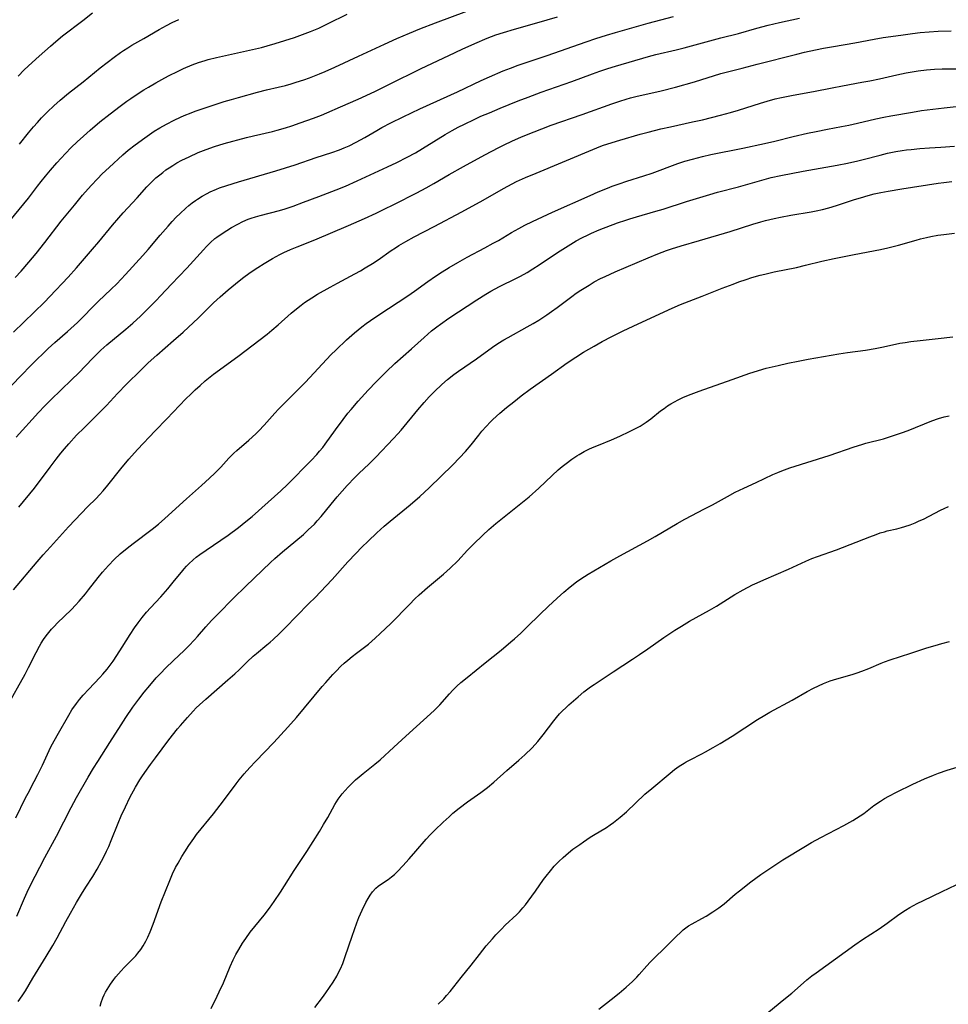
# Model space of a CAD drawing. Units: inches. Extents: x 2042843 to 2048316, y 253306 to 258753.
# Drawn here: x 2043136 to 2043290, y 254740 to 254903 of the extents above; entities that cross this region are included whole.
import ezdxf

# ---------------------------------------------------------------- set-up
doc = ezdxf.new("R2010")
doc.units = ezdxf.units.IN
doc.header["$MEASUREMENT"] = 0
doc.layers.add('c_16_T12S_R18E', color=228, linetype='Continuous')

msp = doc.modelspace()

# ---------------------------------------------------------------- linework, layer by layer
at = {"layer": 'c_16_T12S_R18E'}
for points in [[(2043132.89, 254840.13, 1068), (2043136.43, 254843.81, 1068), (2043138.4, 254845.79, 1068), (2043141.08, 254848.42, 1068), (2043142.2, 254849.44, 1068), (2043144.31, 254851.25, 1068), (2043144.86, 254851.74, 1068), (2043145.94, 254852.75, 1068), (2043149.37, 254856.2, 1068), (2043151.53, 254858.25, 1068), (2043152.44, 254859.14, 1068), (2043153.9, 254860.68, 1068), (2043156.76, 254863.82, 1068), (2043157.65, 254864.84, 1068), (2043159.61, 254867.16, 1068), (2043160.95, 254868.7, 1068), (2043161.62, 254869.43, 1068), (2043162.3, 254870.15, 1068), (2043162.92, 254870.77, 1068), (2043163.89, 254871.68, 1068), (2043164.4, 254872.11, 1068), (2043164.91, 254872.52, 1068), (2043165.45, 254872.92, 1068), (2043165.79, 254873.15, 1068), (2043166.58, 254873.65, 1068), (2043167.39, 254874.09, 1068), (2043167.93, 254874.36, 1068), (2043168.97, 254874.81, 1068), (2043169.47, 254875, 1068), (2043170.64, 254875.41, 1068), (2043172.6, 254876.01, 1068), (2043178.79, 254877.82, 1068), (2043180.36, 254878.3, 1068), (2043181.96, 254878.83, 1068), (2043185.45, 254880.03, 1068), (2043188.02, 254880.86, 1068), (2043189.33, 254881.33, 1068), (2043190.07, 254881.62, 1068), (2043190.89, 254881.98, 1068), (2043192.09, 254882.57, 1068), (2043193.51, 254883.35, 1068), (2043195.5, 254884.52, 1068), (2043196.33, 254884.98, 1068), (2043197.79, 254885.75, 1068), (2043199.83, 254886.76, 1068), (2043202.63, 254888.1, 1068), (2043208.83, 254890.91, 1068), (2043212.77, 254892.77, 1068), (2043214.15, 254893.39, 1068), (2043216.43, 254894.35, 1068), (2043217.62, 254894.82, 1068), (2043218.92, 254895.3, 1068), (2043223.69, 254896.94, 1068), (2043230.14, 254899.19, 1068), (2043231.77, 254899.74, 1068), (2043233.49, 254900.28, 1068), (2043234.99, 254900.72, 1068), (2043240.42, 254902.26, 1068), (2043244.59, 254903.39, 1068)], [(2043133.97, 254868.6, 1062), (2043137.83, 254873.32, 1062), (2043139.32, 254875.31, 1062), (2043139.92, 254876.08, 1062), (2043140.64, 254876.96, 1062), (2043141.45, 254877.93, 1062), (2043142.54, 254879.16, 1062), (2043143.93, 254880.68, 1062), (2043144.9, 254881.68, 1062), (2043145.88, 254882.63, 1062), (2043146.91, 254883.58, 1062), (2043148.02, 254884.55, 1062), (2043149.66, 254885.92, 1062), (2043151.34, 254887.25, 1062), (2043153.03, 254888.55, 1062), (2043154.1, 254889.34, 1062), (2043154.76, 254889.8, 1062), (2043155.64, 254890.39, 1062), (2043156.92, 254891.21, 1062), (2043157.67, 254891.68, 1062), (2043158.92, 254892.41, 1062), (2043159.88, 254892.95, 1062), (2043160.98, 254893.54, 1062), (2043162.61, 254894.34, 1062), (2043163.49, 254894.75, 1062), (2043164.93, 254895.35, 1062), (2043166, 254895.75, 1062), (2043167.06, 254896.09, 1062), (2043167.6, 254896.24, 1062), (2043168.93, 254896.58, 1062), (2043173.92, 254897.67, 1062), (2043176.39, 254898.26, 1062), (2043177.36, 254898.52, 1062), (2043178.66, 254898.9, 1062), (2043181.85, 254899.91, 1062), (2043183.63, 254900.53, 1062), (2043184.53, 254900.88, 1062), (2043185.88, 254901.44, 1062), (2043187.43, 254902.19, 1062), (2043190.57, 254903.78, 1062)], [(2043135.63, 254860.2, 1064), (2043136.6, 254861.23, 1064), (2043137.9, 254862.72, 1064), (2043139.09, 254864.17, 1064), (2043140.53, 254865.99, 1064), (2043143.24, 254869.5, 1064), (2043144.07, 254870.52, 1064), (2043145.42, 254872.16, 1064), (2043146.79, 254873.78, 1064), (2043148.19, 254875.39, 1064), (2043149.23, 254876.51, 1064), (2043150.03, 254877.32, 1064), (2043151.18, 254878.4, 1064), (2043153.42, 254880.46, 1064), (2043154.32, 254881.24, 1064), (2043155.48, 254882.15, 1064), (2043157.08, 254883.31, 1064), (2043158.66, 254884.38, 1064), (2043159.59, 254884.96, 1064), (2043160.65, 254885.56, 1064), (2043161.97, 254886.24, 1064), (2043163.02, 254886.72, 1064), (2043163.6, 254886.97, 1064), (2043164.74, 254887.43, 1064), (2043165.43, 254887.69, 1064), (2043166.92, 254888.21, 1064), (2043170.24, 254889.3, 1064), (2043171.43, 254889.66, 1064), (2043172.58, 254889.99, 1064), (2043175.74, 254890.84, 1064), (2043177.24, 254891.22, 1064), (2043179.16, 254891.66, 1064), (2043180.36, 254891.95, 1064), (2043181.3, 254892.22, 1064), (2043182.15, 254892.48, 1064), (2043183.4, 254892.9, 1064), (2043184.37, 254893.24, 1064), (2043185.98, 254893.87, 1064), (2043186.95, 254894.27, 1064), (2043188.57, 254895.01, 1064), (2043192.44, 254896.83, 1064), (2043196.75, 254898.81, 1064), (2043198.83, 254899.74, 1064), (2043200.89, 254900.63, 1064), (2043202.6, 254901.33, 1064), (2043205.2, 254902.33, 1064), (2043210.42, 254904.26, 1064)], [(2043136.1, 254893.48, 1058), (2043137.13, 254894.52, 1058), (2043138.42, 254895.74, 1058), (2043139.61, 254896.82, 1058), (2043141.45, 254898.46, 1058), (2043142.34, 254899.22, 1058), (2043143.48, 254900.14, 1058), (2043146.8, 254902.73, 1058), (2043148.43, 254903.98, 1058)], [(2043135.35, 254851.16, 1066), (2043140.46, 254856.12, 1066), (2043141.35, 254857.03, 1066), (2043144.38, 254860.22, 1066), (2043145.8, 254861.78, 1066), (2043148.45, 254864.85, 1066), (2043149.48, 254866.07, 1066), (2043151.74, 254868.84, 1066), (2043152.78, 254870.07, 1066), (2043153.5, 254870.87, 1066), (2043155.83, 254873.37, 1066), (2043157.44, 254875.16, 1066), (2043157.86, 254875.6, 1066), (2043158.29, 254876.04, 1066), (2043158.93, 254876.65, 1066), (2043159.55, 254877.18, 1066), (2043160.06, 254877.58, 1066), (2043160.57, 254877.97, 1066), (2043161.13, 254878.35, 1066), (2043161.7, 254878.71, 1066), (2043162.4, 254879.13, 1066), (2043163.22, 254879.57, 1066), (2043164.42, 254880.16, 1066), (2043165.93, 254880.84, 1066), (2043167.26, 254881.37, 1066), (2043168.61, 254881.85, 1066), (2043170.24, 254882.33, 1066), (2043173.93, 254883.32, 1066), (2043175.1, 254883.61, 1066), (2043178.25, 254884.35, 1066), (2043179.01, 254884.55, 1066), (2043180.35, 254884.92, 1066), (2043181.42, 254885.27, 1066), (2043182.79, 254885.75, 1066), (2043185.03, 254886.56, 1066), (2043186.35, 254887.06, 1066), (2043187.21, 254887.42, 1066), (2043189.48, 254888.43, 1066), (2043192.4, 254889.7, 1066), (2043195.16, 254890.96, 1066), (2043197.5, 254892.09, 1066), (2043202.85, 254894.75, 1066), (2043207.42, 254896.93, 1066), (2043209.63, 254897.95, 1066), (2043211.7, 254898.88, 1066), (2043213.77, 254899.76, 1066), (2043215.19, 254900.31, 1066), (2043216.45, 254900.74, 1066), (2043218.27, 254901.29, 1066), (2043222.38, 254902.42, 1066), (2043223.72, 254902.8, 1066), (2043225.4, 254903.31, 1066)], [(2043135.81, 254833.77, 1070), (2043139.49, 254837.83, 1070), (2043140.56, 254838.97, 1070), (2043141.51, 254839.93, 1070), (2043144.97, 254843.26, 1070), (2043146.14, 254844.43, 1070), (2043148.42, 254846.79, 1070), (2043149.82, 254848.14, 1070), (2043150.81, 254849.03, 1070), (2043153.94, 254851.64, 1070), (2043155.11, 254852.65, 1070), (2043156.35, 254853.78, 1070), (2043157.81, 254855.2, 1070), (2043158.96, 254856.35, 1070), (2043159.7, 254857.12, 1070), (2043161.51, 254859.08, 1070), (2043164.02, 254861.72, 1070), (2043166.78, 254864.76, 1070), (2043167.28, 254865.29, 1070), (2043167.97, 254865.98, 1070), (2043168.69, 254866.62, 1070), (2043169.02, 254866.87, 1070), (2043169.54, 254867.26, 1070), (2043170.64, 254867.98, 1070), (2043171.41, 254868.44, 1070), (2043172.47, 254869.03, 1070), (2043173.32, 254869.44, 1070), (2043174.2, 254869.82, 1070), (2043174.68, 254869.99, 1070), (2043175.43, 254870.23, 1070), (2043176.2, 254870.45, 1070), (2043179.39, 254871.29, 1070), (2043180.32, 254871.56, 1070), (2043181.67, 254872, 1070), (2043183.38, 254872.63, 1070), (2043185.9, 254873.6, 1070), (2043188.75, 254874.68, 1070), (2043190.32, 254875.31, 1070), (2043192.24, 254876.16, 1070), (2043197.26, 254878.47, 1070), (2043198.82, 254879.21, 1070), (2043200.54, 254880.07, 1070), (2043201.91, 254880.82, 1070), (2043203.06, 254881.5, 1070), (2043206.83, 254883.83, 1070), (2043207.99, 254884.51, 1070), (2043208.95, 254885.03, 1070), (2043210, 254885.56, 1070), (2043211.6, 254886.33, 1070), (2043212.73, 254886.85, 1070), (2043214.12, 254887.45, 1070), (2043215.94, 254888.2, 1070), (2043218.91, 254889.4, 1070), (2043220.53, 254890.03, 1070), (2043222.72, 254890.84, 1070), (2043227.8, 254892.62, 1070), (2043231.22, 254893.89, 1070), (2043232.4, 254894.32, 1070), (2043233.75, 254894.77, 1070), (2043235.02, 254895.16, 1070), (2043240.47, 254896.75, 1070), (2043241.68, 254897.06, 1070), (2043245.03, 254897.84, 1070), (2043246.37, 254898.17, 1070), (2043251.22, 254899.53, 1070), (2043252.44, 254899.85, 1070), (2043255.36, 254900.58, 1070), (2043258.43, 254901.44, 1070), (2043260.27, 254901.93, 1070), (2043262.14, 254902.37, 1070), (2043265.45, 254903.07, 1070)], [(2043136.32, 254882.24, 1060), (2043137.85, 254884.12, 1060), (2043138.68, 254885.11, 1060), (2043139.33, 254885.85, 1060), (2043140, 254886.58, 1060), (2043140.97, 254887.57, 1060), (2043142.02, 254888.58, 1060), (2043143.05, 254889.51, 1060), (2043144.45, 254890.66, 1060), (2043146.87, 254892.55, 1060), (2043149.72, 254894.86, 1060), (2043151.99, 254896.63, 1060), (2043153.08, 254897.43, 1060), (2043153.57, 254897.76, 1060), (2043154.25, 254898.19, 1060), (2043154.95, 254898.61, 1060), (2043156.93, 254899.74, 1060), (2043159.48, 254901.23, 1060), (2043160.66, 254901.87, 1060), (2043161.64, 254902.36, 1060), (2043162.73, 254902.86, 1060)], [(2043136.24, 254822.16, 1072), (2043138.82, 254825.35, 1072), (2043141.39, 254828.78, 1072), (2043142.43, 254830.14, 1072), (2043143.19, 254831.11, 1072), (2043143.77, 254831.81, 1072), (2043144.51, 254832.68, 1072), (2043145.8, 254834.08, 1072), (2043147.03, 254835.33, 1072), (2043149.66, 254837.91, 1072), (2043150.72, 254839.01, 1072), (2043152.59, 254840.99, 1072), (2043154.07, 254842.51, 1072), (2043156.4, 254844.84, 1072), (2043157.66, 254846.06, 1072), (2043159.05, 254847.34, 1072), (2043161.85, 254849.74, 1072), (2043163.43, 254851.16, 1072), (2043165.95, 254853.53, 1072), (2043168.47, 254855.98, 1072), (2043169.58, 254857, 1072), (2043170.89, 254858.14, 1072), (2043172.12, 254859.15, 1072), (2043173.27, 254860.06, 1072), (2043174.55, 254861.01, 1072), (2043175.78, 254861.84, 1072), (2043176.86, 254862.52, 1072), (2043178.22, 254863.33, 1072), (2043179.43, 254863.99, 1072), (2043180.12, 254864.33, 1072), (2043181.2, 254864.81, 1072), (2043182.28, 254865.26, 1072), (2043185.22, 254866.42, 1072), (2043190.8, 254868.78, 1072), (2043193.46, 254869.94, 1072), (2043195.38, 254870.81, 1072), (2043196.62, 254871.41, 1072), (2043198.41, 254872.3, 1072), (2043202.09, 254874.19, 1072), (2043203.64, 254875, 1072), (2043204.92, 254875.71, 1072), (2043207.46, 254877.21, 1072), (2043209.82, 254878.54, 1072), (2043213.4, 254880.49, 1072), (2043215.71, 254881.69, 1072), (2043216.56, 254882.11, 1072), (2043217.87, 254882.73, 1072), (2043219.43, 254883.43, 1072), (2043221.55, 254884.3, 1072), (2043222.79, 254884.78, 1072), (2043224.33, 254885.36, 1072), (2043229.49, 254887.15, 1072), (2043234.42, 254888.93, 1072), (2043235.75, 254889.38, 1072), (2043236.75, 254889.7, 1072), (2043237.47, 254889.9, 1072), (2043238.36, 254890.13, 1072), (2043242.56, 254891.09, 1072), (2043244.92, 254891.69, 1072), (2043248.07, 254892.58, 1072), (2043252.46, 254893.91, 1072), (2043255.97, 254894.83, 1072), (2043258.44, 254895.49, 1072), (2043265, 254897.13, 1072), (2043266.31, 254897.44, 1072), (2043268.11, 254897.84, 1072), (2043269.43, 254898.11, 1072), (2043271.1, 254898.42, 1072), (2043274.6, 254899.03, 1072), (2043277.85, 254899.63, 1072), (2043279.33, 254899.88, 1072), (2043282.25, 254900.27, 1072), (2043284.15, 254900.55, 1072), (2043285.45, 254900.72, 1072), (2043286.94, 254900.85, 1072), (2043288.42, 254900.93, 1072), (2043290.57, 254900.99, 1072)], [(2043135.34, 254808.49, 1074), (2043139.25, 254813.12, 1074), (2043140.28, 254814.3, 1074), (2043141.45, 254815.6, 1074), (2043144.46, 254818.9, 1074), (2043146.6, 254821.2, 1074), (2043147.59, 254822.22, 1074), (2043149.01, 254823.6, 1074), (2043149.61, 254824.22, 1074), (2043150.2, 254824.87, 1074), (2043150.97, 254825.8, 1074), (2043153.09, 254828.52, 1074), (2043154.46, 254830.12, 1074), (2043155.88, 254831.7, 1074), (2043158.79, 254834.8, 1074), (2043160.71, 254836.78, 1074), (2043163.87, 254840.09, 1074), (2043164.68, 254840.89, 1074), (2043165.44, 254841.61, 1074), (2043166.24, 254842.33, 1074), (2043167.09, 254843.06, 1074), (2043168.47, 254844.16, 1074), (2043172.48, 254847.12, 1074), (2043177.32, 254850.81, 1074), (2043178.14, 254851.46, 1074), (2043179.16, 254852.33, 1074), (2043181.31, 254854.26, 1074), (2043182.2, 254855.01, 1074), (2043182.95, 254855.59, 1074), (2043183.54, 254856.02, 1074), (2043184.71, 254856.81, 1074), (2043185.7, 254857.41, 1074), (2043187.75, 254858.6, 1074), (2043188.97, 254859.27, 1074), (2043191.84, 254860.78, 1074), (2043192.78, 254861.29, 1074), (2043193.57, 254861.76, 1074), (2043194.8, 254862.51, 1074), (2043195.71, 254863.11, 1074), (2043197.88, 254864.65, 1074), (2043198.56, 254865.1, 1074), (2043199.14, 254865.47, 1074), (2043200.3, 254866.15, 1074), (2043201.66, 254866.89, 1074), (2043204.99, 254868.63, 1074), (2043209.55, 254871.06, 1074), (2043213.08, 254873, 1074), (2043216.45, 254874.92, 1074), (2043217.91, 254875.69, 1074), (2043218.61, 254876.04, 1074), (2043220.1, 254876.72, 1074), (2043221.88, 254877.47, 1074), (2043226.24, 254879.24, 1074), (2043231.89, 254881.62, 1074), (2043232.88, 254882, 1074), (2043234.45, 254882.53, 1074), (2043235.75, 254882.92, 1074), (2043239.1, 254883.87, 1074), (2043240.43, 254884.24, 1074), (2043242.51, 254884.76, 1074), (2043244.09, 254885.12, 1074), (2043247.77, 254885.92, 1074), (2043249.39, 254886.29, 1074), (2043252.41, 254887.05, 1074), (2043254.06, 254887.49, 1074), (2043255.36, 254887.86, 1074), (2043258.99, 254889.02, 1074), (2043260.13, 254889.37, 1074), (2043261.45, 254889.73, 1074), (2043262.49, 254889.97, 1074), (2043264.42, 254890.36, 1074), (2043267.77, 254890.95, 1074), (2043270.9, 254891.59, 1074), (2043272.59, 254891.92, 1074), (2043275.81, 254892.49, 1074), (2043277.09, 254892.73, 1074), (2043278.72, 254893.07, 1074), (2043281.59, 254893.73, 1074), (2043283.1, 254894.05, 1074), (2043283.77, 254894.17, 1074), (2043285.13, 254894.38, 1074), (2043286.48, 254894.54, 1074), (2043287.83, 254894.66, 1074), (2043289.06, 254894.72, 1074), (2043289.91, 254894.73, 1074), (2043291.41, 254894.72, 1074)], [(2043134.22, 254789.14, 1076), (2043137.26, 254794.52, 1076), (2043137.85, 254795.63, 1076), (2043139.09, 254798.13, 1076), (2043139.65, 254799.17, 1076), (2043139.95, 254799.69, 1076), (2043140.34, 254800.3, 1076), (2043140.75, 254800.89, 1076), (2043141.18, 254801.45, 1076), (2043141.64, 254801.99, 1076), (2043142.11, 254802.49, 1076), (2043142.6, 254802.99, 1076), (2043144.95, 254805.26, 1076), (2043145.61, 254805.95, 1076), (2043146.22, 254806.61, 1076), (2043147.24, 254807.82, 1076), (2043147.79, 254808.52, 1076), (2043149.36, 254810.54, 1076), (2043150.09, 254811.45, 1076), (2043151.05, 254812.53, 1076), (2043152.01, 254813.52, 1076), (2043153.02, 254814.43, 1076), (2043154.17, 254815.39, 1076), (2043155.16, 254816.16, 1076), (2043158.28, 254818.52, 1076), (2043159.34, 254819.38, 1076), (2043160.42, 254820.32, 1076), (2043164.01, 254823.56, 1076), (2043166.48, 254825.77, 1076), (2043167.77, 254826.95, 1076), (2043168.69, 254827.83, 1076), (2043169.65, 254828.8, 1076), (2043170.99, 254830.28, 1076), (2043171.48, 254830.79, 1076), (2043171.8, 254831.11, 1076), (2043172.31, 254831.57, 1076), (2043174.32, 254833.27, 1076), (2043174.86, 254833.75, 1076), (2043175.53, 254834.38, 1076), (2043175.95, 254834.79, 1076), (2043176.84, 254835.74, 1076), (2043178.63, 254837.75, 1076), (2043179.21, 254838.38, 1076), (2043180.47, 254839.68, 1076), (2043182.74, 254841.9, 1076), (2043183.7, 254842.87, 1076), (2043187.9, 254847.37, 1076), (2043188.77, 254848.23, 1076), (2043190.48, 254849.84, 1076), (2043191.8, 254851.03, 1076), (2043193.03, 254852.03, 1076), (2043193.74, 254852.56, 1076), (2043194.46, 254853.08, 1076), (2043195.85, 254854.02, 1076), (2043200.61, 254857.12, 1076), (2043201.71, 254857.9, 1076), (2043203.93, 254859.51, 1076), (2043205.19, 254860.38, 1076), (2043206.3, 254861.11, 1076), (2043207.48, 254861.85, 1076), (2043208.9, 254862.67, 1076), (2043210.43, 254863.52, 1076), (2043213.36, 254865.07, 1076), (2043214.78, 254865.84, 1076), (2043215.65, 254866.33, 1076), (2043217.78, 254867.61, 1076), (2043219, 254868.31, 1076), (2043219.99, 254868.84, 1076), (2043221.26, 254869.46, 1076), (2043224.55, 254871, 1076), (2043230.79, 254873.77, 1076), (2043232.16, 254874.36, 1076), (2043233.68, 254874.97, 1076), (2043234.45, 254875.27, 1076), (2043235.63, 254875.7, 1076), (2043236.91, 254876.12, 1076), (2043239.69, 254876.99, 1076), (2043241.08, 254877.46, 1076), (2043245.31, 254879.03, 1076), (2043246.46, 254879.41, 1076), (2043247.73, 254879.78, 1076), (2043249.43, 254880.22, 1076), (2043250.8, 254880.52, 1076), (2043256.07, 254881.57, 1076), (2043259.69, 254882.35, 1076), (2043261.39, 254882.74, 1076), (2043264.43, 254883.5, 1076), (2043266.8, 254884.04, 1076), (2043268.2, 254884.34, 1076), (2043270.08, 254884.72, 1076), (2043272.41, 254885.14, 1076), (2043273.66, 254885.38, 1076), (2043275.05, 254885.69, 1076), (2043278.12, 254886.43, 1076), (2043279.45, 254886.72, 1076), (2043280.57, 254886.93, 1076), (2043284.16, 254887.54, 1076), (2043285.69, 254887.79, 1076), (2043289.4, 254888.25, 1076), (2043291.42, 254888.48, 1076)], [(2043135.75, 254770.75, 1078), (2043137.34, 254774.06, 1078), (2043137.76, 254774.88, 1078), (2043138.77, 254776.76, 1078), (2043139.38, 254777.94, 1078), (2043140.13, 254779.48, 1078), (2043141.55, 254782.5, 1078), (2043142.07, 254783.52, 1078), (2043142.78, 254784.8, 1078), (2043144.5, 254787.78, 1078), (2043145.03, 254788.63, 1078), (2043145.77, 254789.67, 1078), (2043146.28, 254790.33, 1078), (2043146.89, 254791.06, 1078), (2043147.81, 254792.07, 1078), (2043149.64, 254793.98, 1078), (2043150.15, 254794.54, 1078), (2043150.86, 254795.39, 1078), (2043151.36, 254796.05, 1078), (2043151.84, 254796.71, 1078), (2043152.45, 254797.61, 1078), (2043153.35, 254799.02, 1078), (2043154.65, 254801.1, 1078), (2043155.4, 254802.23, 1078), (2043155.97, 254803.03, 1078), (2043156.67, 254803.94, 1078), (2043157.39, 254804.79, 1078), (2043158.04, 254805.53, 1078), (2043159.71, 254807.34, 1078), (2043160.88, 254808.67, 1078), (2043162.02, 254810.04, 1078), (2043163.14, 254811.45, 1078), (2043163.6, 254811.99, 1078), (2043163.98, 254812.41, 1078), (2043164.38, 254812.82, 1078), (2043165.09, 254813.47, 1078), (2043165.6, 254813.89, 1078), (2043166.2, 254814.34, 1078), (2043167.22, 254815.07, 1078), (2043169.68, 254816.72, 1078), (2043170.89, 254817.57, 1078), (2043172.59, 254818.83, 1078), (2043173.81, 254819.79, 1078), (2043174.85, 254820.66, 1078), (2043177.51, 254823.03, 1078), (2043179.63, 254824.88, 1078), (2043180.73, 254825.91, 1078), (2043184.65, 254829.9, 1078), (2043185.58, 254830.9, 1078), (2043186.03, 254831.42, 1078), (2043186.55, 254832.07, 1078), (2043186.96, 254832.63, 1078), (2043188.63, 254834.98, 1078), (2043189.9, 254836.7, 1078), (2043190.71, 254837.72, 1078), (2043191.23, 254838.36, 1078), (2043192.43, 254839.74, 1078), (2043194.06, 254841.52, 1078), (2043195.39, 254842.9, 1078), (2043197.02, 254844.55, 1078), (2043198.5, 254845.97, 1078), (2043201.24, 254848.35, 1078), (2043203.32, 254850.26, 1078), (2043204.56, 254851.35, 1078), (2043205.41, 254852.02, 1078), (2043206.02, 254852.48, 1078), (2043207.42, 254853.45, 1078), (2043212.06, 254856.51, 1078), (2043213.52, 254857.44, 1078), (2043214.36, 254857.93, 1078), (2043215.09, 254858.32, 1078), (2043215.83, 254858.7, 1078), (2043218.61, 254860.06, 1078), (2043219.29, 254860.41, 1078), (2043220.38, 254861.03, 1078), (2043221.3, 254861.59, 1078), (2043222.37, 254862.27, 1078), (2043225.42, 254864.3, 1078), (2043227.15, 254865.41, 1078), (2043228.49, 254866.22, 1078), (2043229.46, 254866.75, 1078), (2043230.47, 254867.25, 1078), (2043231.01, 254867.49, 1078), (2043232.33, 254868.05, 1078), (2043235.35, 254869.2, 1078), (2043236.69, 254869.67, 1078), (2043237.36, 254869.89, 1078), (2043238.48, 254870.23, 1078), (2043241.71, 254871.14, 1078), (2043242.87, 254871.5, 1078), (2043246.78, 254872.76, 1078), (2043250.64, 254873.93, 1078), (2043251.9, 254874.3, 1078), (2043255.36, 254875.21, 1078), (2043259.24, 254876.31, 1078), (2043260.79, 254876.7, 1078), (2043262.37, 254877.06, 1078), (2043266.07, 254877.8, 1078), (2043271.7, 254878.79, 1078), (2043273.39, 254879.12, 1078), (2043275.11, 254879.49, 1078), (2043275.98, 254879.7, 1078), (2043278.84, 254880.44, 1078), (2043280.03, 254880.73, 1078), (2043281.42, 254881.01, 1078), (2043282.44, 254881.19, 1078), (2043283.17, 254881.29, 1078), (2043283.95, 254881.38, 1078), (2043285.41, 254881.52, 1078), (2043286.98, 254881.65, 1078), (2043288.84, 254881.77, 1078), (2043291.15, 254881.89, 1078)], [(2043135.91, 254754.49, 1080), (2043137.17, 254757.49, 1080), (2043137.61, 254758.46, 1080), (2043138.13, 254759.51, 1080), (2043140.56, 254764.23, 1080), (2043142.45, 254767.76, 1080), (2043144.88, 254772.49, 1080), (2043145.79, 254774.15, 1080), (2043147.73, 254777.52, 1080), (2043148.6, 254778.99, 1080), (2043149.29, 254780.1, 1080), (2043151.3, 254783.23, 1080), (2043153.15, 254786.15, 1080), (2043153.94, 254787.36, 1080), (2043155.12, 254789.1, 1080), (2043156.07, 254790.39, 1080), (2043157, 254791.57, 1080), (2043157.9, 254792.67, 1080), (2043158.97, 254793.92, 1080), (2043159.6, 254794.62, 1080), (2043160.6, 254795.64, 1080), (2043162.85, 254797.73, 1080), (2043163.48, 254798.33, 1080), (2043164.36, 254799.21, 1080), (2043165.29, 254800.21, 1080), (2043165.79, 254800.77, 1080), (2043167.19, 254802.39, 1080), (2043168.11, 254803.42, 1080), (2043169.15, 254804.5, 1080), (2043171.79, 254807.13, 1080), (2043173.8, 254809.11, 1080), (2043177.91, 254813.04, 1080), (2043178.6, 254813.66, 1080), (2043179.89, 254814.8, 1080), (2043182.06, 254816.59, 1080), (2043183.33, 254817.68, 1080), (2043184.15, 254818.41, 1080), (2043185.15, 254819.39, 1080), (2043185.64, 254819.91, 1080), (2043186.26, 254820.63, 1080), (2043187.92, 254822.65, 1080), (2043188.94, 254823.87, 1080), (2043189.77, 254824.82, 1080), (2043190.6, 254825.74, 1080), (2043191.86, 254827.07, 1080), (2043192.54, 254827.75, 1080), (2043194.23, 254829.36, 1080), (2043195.33, 254830.46, 1080), (2043198.28, 254833.55, 1080), (2043198.96, 254834.31, 1080), (2043199.5, 254834.93, 1080), (2043202.3, 254838.3, 1080), (2043203.31, 254839.47, 1080), (2043204.17, 254840.42, 1080), (2043205.06, 254841.34, 1080), (2043206.24, 254842.48, 1080), (2043207.22, 254843.32, 1080), (2043208.23, 254844.11, 1080), (2043209.03, 254844.68, 1080), (2043212, 254846.72, 1080), (2043214.67, 254848.66, 1080), (2043215.54, 254849.26, 1080), (2043216.54, 254849.89, 1080), (2043217.21, 254850.27, 1080), (2043220.41, 254852.01, 1080), (2043221.36, 254852.55, 1080), (2043222.31, 254853.13, 1080), (2043223.63, 254854, 1080), (2043224.4, 254854.54, 1080), (2043225.34, 254855.22, 1080), (2043227.78, 254857.06, 1080), (2043228.52, 254857.58, 1080), (2043229.27, 254858.09, 1080), (2043230.62, 254858.93, 1080), (2043231.5, 254859.44, 1080), (2043232.52, 254859.99, 1080), (2043233.28, 254860.37, 1080), (2043234.96, 254861.13, 1080), (2043240.4, 254863.43, 1080), (2043242.02, 254864.1, 1080), (2043243.46, 254864.64, 1080), (2043244.28, 254864.92, 1080), (2043245.86, 254865.42, 1080), (2043248.9, 254866.32, 1080), (2043253.97, 254867.79, 1080), (2043257.76, 254869.01, 1080), (2043259.09, 254869.41, 1080), (2043259.82, 254869.61, 1080), (2043261.3, 254869.97, 1080), (2043262.34, 254870.19, 1080), (2043264.05, 254870.48, 1080), (2043267.38, 254871.02, 1080), (2043268.21, 254871.19, 1080), (2043269.26, 254871.42, 1080), (2043270.35, 254871.7, 1080), (2043271.61, 254872.08, 1080), (2043274.56, 254873.07, 1080), (2043275.94, 254873.5, 1080), (2043276.47, 254873.65, 1080), (2043277.85, 254874, 1080), (2043278.91, 254874.23, 1080), (2043280.15, 254874.48, 1080), (2043282.41, 254874.87, 1080), (2043288.42, 254875.8, 1080), (2043289.35, 254875.92, 1080), (2043290.7, 254876.06, 1080)], [(2043136.13, 254740.38, 1082), (2043136.78, 254741.32, 1082), (2043137.32, 254742.15, 1082), (2043138.57, 254744.27, 1082), (2043140.75, 254747.83, 1082), (2043141.86, 254749.67, 1082), (2043142.56, 254750.92, 1082), (2043144, 254753.6, 1082), (2043144.78, 254755, 1082), (2043145.8, 254756.79, 1082), (2043146.58, 254758.13, 1082), (2043147.31, 254759.32, 1082), (2043148.46, 254761.09, 1082), (2043149.19, 254762.28, 1082), (2043149.94, 254763.62, 1082), (2043150.29, 254764.3, 1082), (2043150.75, 254765.25, 1082), (2043151.11, 254766.04, 1082), (2043151.52, 254767, 1082), (2043152.67, 254769.89, 1082), (2043153.18, 254771.11, 1082), (2043153.87, 254772.62, 1082), (2043154.63, 254774.14, 1082), (2043155.56, 254775.87, 1082), (2043156.25, 254777.05, 1082), (2043156.59, 254777.58, 1082), (2043157.07, 254778.3, 1082), (2043158, 254779.59, 1082), (2043158.84, 254780.73, 1082), (2043161.08, 254783.67, 1082), (2043162.51, 254785.51, 1082), (2043162.98, 254786.08, 1082), (2043164.15, 254787.4, 1082), (2043165.11, 254788.44, 1082), (2043165.6, 254788.95, 1082), (2043166.13, 254789.47, 1082), (2043167.17, 254790.41, 1082), (2043170.85, 254793.59, 1082), (2043171.97, 254794.59, 1082), (2043172.71, 254795.28, 1082), (2043174.05, 254796.59, 1082), (2043175.04, 254797.5, 1082), (2043175.57, 254797.96, 1082), (2043177.3, 254799.38, 1082), (2043177.81, 254799.83, 1082), (2043178.32, 254800.28, 1082), (2043179.34, 254801.24, 1082), (2043180.41, 254802.31, 1082), (2043182.13, 254804.08, 1082), (2043184.31, 254806.27, 1082), (2043185.21, 254807.2, 1082), (2043188.08, 254810.22, 1082), (2043190.72, 254813.12, 1082), (2043192.01, 254814.5, 1082), (2043193.02, 254815.55, 1082), (2043194.06, 254816.58, 1082), (2043195.49, 254817.94, 1082), (2043196.72, 254819.05, 1082), (2043197.69, 254819.88, 1082), (2043201, 254822.58, 1082), (2043202.62, 254823.96, 1082), (2043204.18, 254825.4, 1082), (2043208.06, 254829.19, 1082), (2043209.18, 254830.34, 1082), (2043210.15, 254831.4, 1082), (2043211.09, 254832.52, 1082), (2043212.36, 254834.1, 1082), (2043212.88, 254834.73, 1082), (2043213.58, 254835.52, 1082), (2043214.3, 254836.28, 1082), (2043214.7, 254836.67, 1082), (2043215.85, 254837.72, 1082), (2043216.96, 254838.66, 1082), (2043218.16, 254839.63, 1082), (2043219.41, 254840.59, 1082), (2043220.88, 254841.68, 1082), (2043224.42, 254844.19, 1082), (2043227.03, 254846.07, 1082), (2043228.43, 254847.01, 1082), (2043229.73, 254847.83, 1082), (2043231.45, 254848.84, 1082), (2043232.79, 254849.58, 1082), (2043234.42, 254850.44, 1082), (2043236.27, 254851.37, 1082), (2043238.74, 254852.54, 1082), (2043244.38, 254855.09, 1082), (2043245.79, 254855.71, 1082), (2043246.46, 254855.98, 1082), (2043249.36, 254857.08, 1082), (2043252.66, 254858.4, 1082), (2043254.47, 254859.1, 1082), (2043255.43, 254859.46, 1082), (2043256.63, 254859.87, 1082), (2043257.56, 254860.17, 1082), (2043258.95, 254860.56, 1082), (2043259.72, 254860.75, 1082), (2043261.29, 254861.1, 1082), (2043264.95, 254861.85, 1082), (2043266.46, 254862.2, 1082), (2043269.16, 254862.86, 1082), (2043271.23, 254863.33, 1082), (2043274.51, 254863.99, 1082), (2043278.89, 254864.81, 1082), (2043280.11, 254865.08, 1082), (2043281.85, 254865.52, 1082), (2043284.77, 254866.37, 1082), (2043285.49, 254866.57, 1082), (2043286.5, 254866.81, 1082), (2043287.19, 254866.95, 1082), (2043288.38, 254867.16, 1082), (2043289.38, 254867.31, 1082), (2043291.12, 254867.52, 1082)], [(2043229.83, 254831.37, 1084), (2043230.7, 254831.81, 1084), (2043231.49, 254832.17, 1084), (2043232.17, 254832.46, 1084), (2043234.33, 254833.33, 1084), (2043235.72, 254833.93, 1084), (2043237.33, 254834.68, 1084), (2043238.55, 254835.29, 1084), (2043239.1, 254835.6, 1084), (2043239.6, 254835.91, 1084), (2043240.09, 254836.23, 1084), (2043240.84, 254836.79, 1084), (2043242.47, 254838.1, 1084), (2043243.05, 254838.53, 1084), (2043243.64, 254838.95, 1084), (2043244.18, 254839.29, 1084), (2043244.76, 254839.62, 1084), (2043245.36, 254839.93, 1084), (2043246.17, 254840.32, 1084), (2043247.08, 254840.7, 1084), (2043248.88, 254841.38, 1084), (2043254.32, 254843.28, 1084), (2043257.24, 254844.33, 1084), (2043258.49, 254844.75, 1084), (2043259.4, 254845.02, 1084), (2043259.97, 254845.17, 1084), (2043261.91, 254845.64, 1084), (2043263.54, 254846, 1084), (2043265.24, 254846.35, 1084), (2043266.89, 254846.65, 1084), (2043271.96, 254847.54, 1084), (2043273.43, 254847.78, 1084), (2043276.39, 254848.18, 1084), (2043277.97, 254848.44, 1084), (2043279.36, 254848.7, 1084), (2043282.07, 254849.29, 1084), (2043282.95, 254849.45, 1084), (2043283.89, 254849.58, 1084), (2043285.42, 254849.77, 1084), (2043288.4, 254850.07, 1084), (2043290.85, 254850.34, 1084)], [(2043168.07, 254739.24, 1086), (2043169.07, 254741.24, 1086), (2043169.42, 254741.96, 1086), (2043170.09, 254743.47, 1086), (2043171.23, 254746.2, 1086), (2043171.71, 254747.29, 1086), (2043172.15, 254748.16, 1086), (2043172.63, 254749.01, 1086), (2043173.26, 254750.04, 1086), (2043173.79, 254750.83, 1086), (2043174.54, 254751.84, 1086), (2043176.82, 254754.67, 1086), (2043177.7, 254755.82, 1086), (2043178.5, 254756.95, 1086), (2043179.56, 254758.49, 1086), (2043180.23, 254759.5, 1086), (2043181.83, 254762.07, 1086), (2043183.89, 254765.22, 1086), (2043185.99, 254768.54, 1086), (2043186.69, 254769.69, 1086), (2043187.38, 254770.84, 1086), (2043188.56, 254773, 1086), (2043188.81, 254773.43, 1086), (2043189.08, 254773.85, 1086), (2043189.43, 254774.32, 1086), (2043189.74, 254774.73, 1086), (2043190.24, 254775.31, 1086), (2043190.77, 254775.87, 1086), (2043191.35, 254776.46, 1086), (2043191.96, 254777.04, 1086), (2043192.55, 254777.56, 1086), (2043193.21, 254778.11, 1086), (2043195.19, 254779.68, 1086), (2043196.03, 254780.38, 1086), (2043198.32, 254782.46, 1086), (2043200.27, 254784.3, 1086), (2043204.99, 254788.55, 1086), (2043205.9, 254789.46, 1086), (2043207.53, 254791.29, 1086), (2043208.1, 254791.9, 1086), (2043208.74, 254792.54, 1086), (2043209.41, 254793.15, 1086), (2043210.45, 254794.02, 1086), (2043213.42, 254796.4, 1086), (2043216.08, 254798.51, 1086), (2043217.7, 254799.87, 1086), (2043218.31, 254800.41, 1086), (2043219.34, 254801.35, 1086), (2043220.35, 254802.33, 1086), (2043222.51, 254804.5, 1086), (2043223.84, 254805.75, 1086), (2043225.35, 254807.14, 1086), (2043226.43, 254808.09, 1086), (2043227.49, 254808.99, 1086), (2043228.54, 254809.8, 1086), (2043229.25, 254810.3, 1086), (2043230.5, 254811.09, 1086), (2043234.21, 254813.31, 1086), (2043235.72, 254814.15, 1086), (2043240.32, 254816.6, 1086), (2043241.58, 254817.32, 1086), (2043245.2, 254819.45, 1086), (2043246.48, 254820.17, 1086), (2043249.76, 254821.88, 1086), (2043251.08, 254822.59, 1086), (2043253.57, 254823.97, 1086), (2043254.82, 254824.64, 1086), (2043256.25, 254825.33, 1086), (2043258.3, 254826.24, 1086), (2043261.06, 254827.56, 1086), (2043261.88, 254827.92, 1086), (2043262.54, 254828.18, 1086), (2043263.89, 254828.66, 1086), (2043270.36, 254830.75, 1086), (2043274.54, 254832.18, 1086), (2043275.79, 254832.57, 1086), (2043276.47, 254832.76, 1086), (2043279.37, 254833.51, 1086), (2043280.05, 254833.7, 1086), (2043281.37, 254834.12, 1086), (2043282.36, 254834.46, 1086), (2043283.48, 254834.88, 1086), (2043287.36, 254836.46, 1086), (2043288.47, 254836.85, 1086), (2043289.44, 254837.12, 1086), (2043290.23, 254837.29, 1086)], [(2043149.68, 254739.61, 1084), (2043149.86, 254740.2, 1084), (2043150.14, 254740.97, 1084), (2043150.37, 254741.48, 1084), (2043150.59, 254741.92, 1084), (2043150.83, 254742.35, 1084), (2043151.11, 254742.81, 1084), (2043151.41, 254743.26, 1084), (2043151.96, 254744.03, 1084), (2043152.31, 254744.47, 1084), (2043153.15, 254745.47, 1084), (2043153.66, 254746.01, 1084), (2043154.99, 254747.33, 1084), (2043155.59, 254747.96, 1084), (2043155.94, 254748.36, 1084), (2043156.41, 254748.98, 1084), (2043156.84, 254749.62, 1084), (2043157.27, 254750.39, 1084), (2043157.58, 254751.02, 1084), (2043157.96, 254751.9, 1084), (2043158.45, 254753.17, 1084), (2043159.81, 254756.85, 1084), (2043161.2, 254760.38, 1084), (2043161.68, 254761.52, 1084), (2043162.16, 254762.53, 1084), (2043162.58, 254763.3, 1084), (2043163.21, 254764.36, 1084), (2043163.69, 254765.15, 1084), (2043164.37, 254766.19, 1084), (2043165.19, 254767.38, 1084), (2043165.64, 254767.99, 1084), (2043168.43, 254771.41, 1084), (2043170.11, 254773.58, 1084), (2043172.21, 254776.38, 1084), (2043172.73, 254777.05, 1084), (2043173.54, 254778.05, 1084), (2043174.47, 254779.11, 1084), (2043175.39, 254780.11, 1084), (2043178.43, 254783.25, 1084), (2043180.78, 254785.79, 1084), (2043182.17, 254787.39, 1084), (2043186.43, 254792.48, 1084), (2043187.05, 254793.19, 1084), (2043188.21, 254794.48, 1084), (2043188.75, 254795.05, 1084), (2043189.56, 254795.85, 1084), (2043190.11, 254796.37, 1084), (2043190.68, 254796.87, 1084), (2043191.39, 254797.46, 1084), (2043192.12, 254798.03, 1084), (2043194.1, 254799.53, 1084), (2043195.24, 254800.49, 1084), (2043196.07, 254801.25, 1084), (2043197.82, 254802.95, 1084), (2043200.88, 254806.08, 1084), (2043201.8, 254806.99, 1084), (2043202.52, 254807.66, 1084), (2043203.88, 254808.87, 1084), (2043206.52, 254811.08, 1084), (2043207.65, 254812.1, 1084), (2043208.88, 254813.31, 1084), (2043210.53, 254815.07, 1084), (2043211.48, 254816.06, 1084), (2043213.02, 254817.54, 1084), (2043214.06, 254818.51, 1084), (2043215.19, 254819.46, 1084), (2043219.05, 254822.54, 1084), (2043220.7, 254823.9, 1084), (2043222.3, 254825.3, 1084), (2043224.52, 254827.4, 1084), (2043225.53, 254828.33, 1084), (2043226.18, 254828.89, 1084), (2043226.85, 254829.43, 1084), (2043227.79, 254830.13, 1084), (2043228.61, 254830.68, 1084), (2043228.97, 254830.9, 1084), (2043229.83, 254831.37, 1084)], [(2043185.24, 254739.38, 1088), (2043186.49, 254741.04, 1088), (2043187.05, 254741.82, 1088), (2043188.24, 254743.59, 1088), (2043188.85, 254744.6, 1088), (2043189.05, 254744.96, 1088), (2043189.46, 254745.8, 1088), (2043189.84, 254746.66, 1088), (2043190.27, 254747.82, 1088), (2043191.4, 254751.22, 1088), (2043192.19, 254753.41, 1088), (2043192.53, 254754.27, 1088), (2043193.06, 254755.47, 1088), (2043193.68, 254756.76, 1088), (2043194.04, 254757.44, 1088), (2043194.39, 254758, 1088), (2043194.77, 254758.52, 1088), (2043195.33, 254759.11, 1088), (2043195.74, 254759.47, 1088), (2043196.11, 254759.74, 1088), (2043197.37, 254760.57, 1088), (2043197.94, 254761, 1088), (2043198.42, 254761.42, 1088), (2043198.89, 254761.87, 1088), (2043199.81, 254762.85, 1088), (2043200.83, 254763.98, 1088), (2043201.94, 254765.24, 1088), (2043203.68, 254767.26, 1088), (2043204.3, 254767.95, 1088), (2043205.08, 254768.76, 1088), (2043206.46, 254770.06, 1088), (2043207.45, 254770.95, 1088), (2043208.1, 254771.52, 1088), (2043209.15, 254772.38, 1088), (2043210.5, 254773.4, 1088), (2043212.69, 254774.94, 1088), (2043213.79, 254775.79, 1088), (2043214.86, 254776.7, 1088), (2043217.01, 254778.59, 1088), (2043219.01, 254780.29, 1088), (2043220.01, 254781.2, 1088), (2043221.19, 254782.36, 1088), (2043222.14, 254783.39, 1088), (2043223.04, 254784.49, 1088), (2043224.78, 254786.81, 1088), (2043225.25, 254787.4, 1088), (2043225.75, 254787.97, 1088), (2043226.17, 254788.42, 1088), (2043226.82, 254789.04, 1088), (2043227.28, 254789.46, 1088), (2043228.83, 254790.81, 1088), (2043229.79, 254791.62, 1088), (2043230.86, 254792.43, 1088), (2043231.47, 254792.85, 1088), (2043234.63, 254794.95, 1088), (2043237.83, 254797.01, 1088), (2043238.98, 254797.78, 1088), (2043240.37, 254798.73, 1088), (2043243.03, 254800.61, 1088), (2043243.68, 254801.05, 1088), (2043244.82, 254801.8, 1088), (2043245.93, 254802.48, 1088), (2043247.28, 254803.29, 1088), (2043250.56, 254805.15, 1088), (2043251.71, 254805.82, 1088), (2043254.77, 254807.75, 1088), (2043256.12, 254808.51, 1088), (2043257.71, 254809.32, 1088), (2043258.47, 254809.68, 1088), (2043259.55, 254810.17, 1088), (2043263.62, 254811.92, 1088), (2043266.53, 254813.25, 1088), (2043267.52, 254813.67, 1088), (2043268.42, 254814.01, 1088), (2043271.58, 254815.13, 1088), (2043277.11, 254817.27, 1088), (2043278.16, 254817.67, 1088), (2043278.84, 254817.91, 1088), (2043279.52, 254818.12, 1088), (2043279.99, 254818.24, 1088), (2043281.59, 254818.61, 1088), (2043282.35, 254818.8, 1088), (2043282.92, 254818.96, 1088), (2043283.78, 254819.25, 1088), (2043284.64, 254819.59, 1088), (2043285.29, 254819.89, 1088), (2043285.98, 254820.22, 1088), (2043288.81, 254821.7, 1088), (2043289.39, 254821.97, 1088), (2043290.15, 254822.3, 1088)], [(2043205.63, 254739.92, 1090), (2043206.56, 254740.83, 1090), (2043207.05, 254741.36, 1090), (2043207.64, 254742.06, 1090), (2043209.46, 254744.38, 1090), (2043211.13, 254746.4, 1090), (2043212.48, 254748.18, 1090), (2043213.02, 254748.88, 1090), (2043213.59, 254749.57, 1090), (2043214.62, 254750.76, 1090), (2043215.19, 254751.39, 1090), (2043216.11, 254752.36, 1090), (2043216.74, 254752.99, 1090), (2043218.65, 254754.8, 1090), (2043219.09, 254755.24, 1090), (2043219.67, 254755.89, 1090), (2043220.09, 254756.4, 1090), (2043220.55, 254756.99, 1090), (2043221.76, 254758.66, 1090), (2043223.11, 254760.58, 1090), (2043223.51, 254761.13, 1090), (2043224.22, 254762.03, 1090), (2043224.85, 254762.75, 1090), (2043225.6, 254763.54, 1090), (2043226.33, 254764.23, 1090), (2043226.78, 254764.62, 1090), (2043227.23, 254765, 1090), (2043227.97, 254765.58, 1090), (2043229.08, 254766.38, 1090), (2043229.72, 254766.82, 1090), (2043230.82, 254767.56, 1090), (2043231.38, 254767.91, 1090), (2043233.52, 254769.19, 1090), (2043234.14, 254769.61, 1090), (2043234.69, 254770.01, 1090), (2043235.23, 254770.43, 1090), (2043235.76, 254770.87, 1090), (2043236.81, 254771.79, 1090), (2043239.89, 254774.67, 1090), (2043241.01, 254775.65, 1090), (2043244.03, 254778.18, 1090), (2043244.76, 254778.75, 1090), (2043245.55, 254779.32, 1090), (2043246.37, 254779.83, 1090), (2043246.73, 254780.04, 1090), (2043247.36, 254780.38, 1090), (2043249.29, 254781.36, 1090), (2043249.93, 254781.7, 1090), (2043251.19, 254782.41, 1090), (2043252.33, 254783.07, 1090), (2043254.3, 254784.3, 1090), (2043258.5, 254787.04, 1090), (2043259.74, 254787.78, 1090), (2043260.57, 254788.25, 1090), (2043264.28, 254790.25, 1090), (2043266.75, 254791.67, 1090), (2043267.79, 254792.24, 1090), (2043268.61, 254792.64, 1090), (2043269.45, 254793.01, 1090), (2043270.52, 254793.43, 1090), (2043271.64, 254793.79, 1090), (2043274.19, 254794.51, 1090), (2043275, 254794.76, 1090), (2043275.81, 254795.03, 1090), (2043276.96, 254795.48, 1090), (2043278.98, 254796.36, 1090), (2043279.55, 254796.59, 1090), (2043280.45, 254796.92, 1090), (2043283.91, 254798, 1090), (2043286.57, 254798.89, 1090), (2043287.91, 254799.31, 1090), (2043289.05, 254799.63, 1090), (2043290.3, 254799.94, 1090)], [(2043232.22, 254739.09, 1092), (2043234.31, 254740.71, 1092), (2043235.6, 254741.76, 1092), (2043236.76, 254742.75, 1092), (2043237.84, 254743.72, 1092), (2043238.55, 254744.43, 1092), (2043238.93, 254744.84, 1092), (2043240.21, 254746.29, 1092), (2043240.75, 254746.87, 1092), (2043241.29, 254747.43, 1092), (2043243.27, 254749.36, 1092), (2043245.18, 254751.25, 1092), (2043245.7, 254751.75, 1092), (2043246.23, 254752.23, 1092), (2043246.63, 254752.55, 1092), (2043247.1, 254752.88, 1092), (2043247.69, 254753.24, 1092), (2043249.31, 254754.12, 1092), (2043250, 254754.52, 1092), (2043251.13, 254755.22, 1092), (2043252.14, 254755.89, 1092), (2043252.98, 254756.53, 1092), (2043254.82, 254758.13, 1092), (2043255.54, 254758.72, 1092), (2043257.41, 254760.16, 1092), (2043259.09, 254761.39, 1092), (2043262.71, 254763.8, 1092), (2043266.44, 254766.1, 1092), (2043267.47, 254766.7, 1092), (2043269, 254767.53, 1092), (2043272.79, 254769.49, 1092), (2043274.27, 254770.33, 1092), (2043275.5, 254771.09, 1092), (2043276.09, 254771.5, 1092), (2043277.79, 254772.79, 1092), (2043278.88, 254773.53, 1092), (2043279.55, 254773.95, 1092), (2043280.26, 254774.35, 1092), (2043281.53, 254775.03, 1092), (2043284.22, 254776.35, 1092), (2043286.15, 254777.22, 1092), (2043287.66, 254777.86, 1092), (2043288.48, 254778.18, 1092), (2043289.89, 254778.66, 1092), (2043293.59, 254779.78, 1092)], [(2043260.04, 254738.38, 1094), (2043262.27, 254740.24, 1094), (2043263.72, 254741.39, 1094), (2043264.18, 254741.78, 1094), (2043266.13, 254743.5, 1094), (2043266.7, 254743.97, 1094), (2043267.52, 254744.62, 1094), (2043268.22, 254745.14, 1094), (2043274.6, 254749.74, 1094), (2043275.92, 254750.63, 1094), (2043278.65, 254752.42, 1094), (2043279.96, 254753.33, 1094), (2043281.92, 254754.77, 1094), (2043283.01, 254755.5, 1094), (2043283.75, 254755.94, 1094), (2043284.96, 254756.59, 1094), (2043286, 254757.1, 1094), (2043289.1, 254758.56, 1094), (2043291.41, 254759.69, 1094)]]:
    msp.add_polyline3d(points, dxfattribs=at)

doc.saveas('drawing.dxf')
